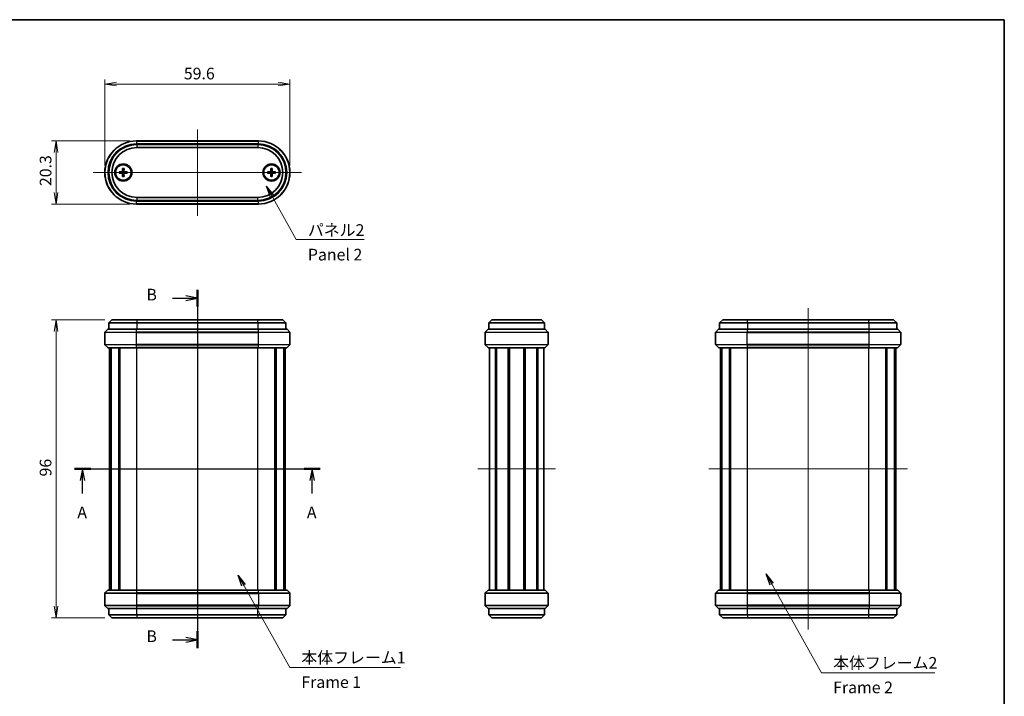
# Model space of a CAD drawing. Units: millimetres. Extents: x 14 to 1869, y 8 to 430.
# Drawn here: x 685 to 1002, y 212 to 430 of the extents above; entities that cross this region are included whole.
import ezdxf

# ---------------------------------------------------------------- set-up
doc = ezdxf.new("R2010")
doc.units = ezdxf.units.MM
doc.layers.get('Defpoints').update_dxf_attribs({"lineweight": 25})
for name, color, linetype, lineweight in [('Border (ISO)', 7, 'Continuous', 35), ('Centerline (ISO)', 131, 'Continuous', 18), ('Dimension (ISO)', 7, 'Continuous', 18), ('Dimension (ISO) @ 1', 7, 'Continuous', 18), ('Section Line (ISO)', 7, 'Continuous', 25), ('Symbol (ISO)', 7, 'Continuous', 18), ('Symbol (ISO) @ 1', 7, 'Continuous', 18), ('Visible (ISO)', 7, 'Continuous', 35), ('Visible Narrow (ISO)', 7, 'Continuous', 25)]:
    doc.layers.add(name, color=color, linetype=linetype, lineweight=lineweight)
doc.styles.add('Note Text (TK)', font='MS PGothic.ttf')
doc.dimstyles.new('Default - Method 1b (TK)', dxfattribs={"dimtxt": 2.5, "dimasz": 2.5, "dimexe": 1, "dimexo": 1.5, "dimgap": 1, "dimtad": 1, "dimrnd": 1e-08, "dimdsep": 46, "dimtxsty": 'Note Text (TK)', "dimblk": 'OPEN', "dimcen": 0.09, "dimdle": 5, "dimclrd": 100, "dimclre": 100, "dimclrt": 7, "dimadec": 1, "dimazin": 1, "dimtfac": 1, "dimtmove": 0, "dimatfit": 3, "dimldrblk": 'OPEN', "dimfxl": 1, "dimtolj": 1, "dimlwd": -1, "dimlwe": -1, "dimarcsym": 0})
doc.dimstyles.new('Default - Method 1b (TK)$7', dxfattribs={"dimtxt": 2.5, "dimasz": 2.5, "dimexe": 1, "dimexo": 1.5, "dimgap": 1, "dimtad": 1, "dimrnd": 1e-08, "dimdsep": 46, "dimtxsty": 'Note Text (TK)', "dimblk": 'OPEN', "dimcen": 0.09, "dimdle": 5, "dimclrd": 100, "dimclre": 100, "dimclrt": 7, "dimadec": 1, "dimazin": 1, "dimtfac": 1, "dimtmove": 0, "dimatfit": 3, "dimldrblk": 'OPEN', "dimfxl": 1, "dimtolj": 1, "dimlwd": -1, "dimlwe": -1, "dimarcsym": 0})

# ---------------------------------------------------------------- blocks, each defined once
blk = doc.blocks.new('図面枠 tk図枠')
at = {"layer": 'Border (ISO)'}
for p, q in [((14.5, 289), (405.5, 289)), ((405.5, 289), (405.5, 8))]:
    blk.add_line(p, q, dxfattribs=at)
blk = doc.blocks.new('_Open')
at = {"color": 0, "linetype": 'ByBlock', "lineweight": -2}
for p, q in [((-1, 0.167), (0, 0)), ((-1, -0.167), (0, 0)), ((0, 0), (-1, 0))]:
    blk.add_line(p, q, dxfattribs=at)
blk = doc.blocks.new('2dTransSection8')
at = {"layer": 'Section Line (ISO)', "linetype": 'Continuous'}
for p, q in [((205.97, 192.57), (258.7, 192.57)), ((207.71, 192.57), (207.21, 190.07)), ((207.71, 190.07), (207.71, 192.57)), ((208.21, 190.07), (207.71, 192.57)), ((256.96, 192.57), (256.46, 190.07)), ((256.96, 190.07), (256.96, 192.57)), ((257.46, 190.07), (256.96, 192.57)), ((207.71, 187.27), (207.71, 190.07)), ((256.96, 187.27), (256.96, 190.07))]:
    blk.add_line(p, q, dxfattribs=at)
at = {"layer": 'Section Line (ISO)', "linetype": 'Continuous', "lineweight": 50}
for p, q in [((205.97, 192.57), (209.45, 192.57)), ((255.23, 192.57), (258.7, 192.57))]:
    blk.add_line(p, q, dxfattribs=at)
at = {"layer": 'Section Line (ISO)', "char_height": 2.5, "attachment_point": 7, "style": 'Note Text (TK)'}
for insert in [(206.57, 181.2), (255.83, 181.2)]:
    blk.add_mtext('A', dxfattribs=dict(at, insert=insert))
blk = doc.blocks.new('2dTransSection9')
at = {"layer": 'Section Line (ISO)', "linetype": 'Continuous'}
for p, q in [((232.34, 231.04), (232.34, 154.07)), ((227.01, 229.22), (229.84, 229.22)), ((232.34, 229.22), (229.84, 229.72)), ((229.84, 229.22), (232.34, 229.22)), ((229.84, 228.72), (232.34, 229.22)), ((232.34, 155.89), (229.84, 156.39)), ((227.01, 155.89), (229.84, 155.89)), ((229.84, 155.89), (232.34, 155.89)), ((229.84, 155.39), (232.34, 155.89))]:
    blk.add_line(p, q, dxfattribs=at)
at = {"layer": 'Section Line (ISO)', "linetype": 'Continuous', "lineweight": 50}
for p, q in [((232.34, 231.04), (232.34, 227.4)), ((232.34, 157.71), (232.34, 154.07))]:
    blk.add_line(p, q, dxfattribs=at)
at = {"layer": 'Section Line (ISO)', "char_height": 2.5, "attachment_point": 7, "style": 'Note Text (TK)'}
for insert in [(221.4, 227.95), (221.4, 154.62)]:
    blk.add_mtext('B', dxfattribs=dict(at, insert=insert))
blk = doc.blocks.new('*D25')
at = {"layer": 'Defpoints', "color": 0}
for p in [(772.05, 408.79), (712.45, 380.29), (772.05, 380.29)]:
    blk.add_point(p, dxfattribs=at)
at = {"layer": 'Dimension (ISO)', "color": 100}
for p, q in [((712.45, 382.54), (712.45, 410.29)), ((772.05, 382.54), (772.05, 410.29)), ((716.2, 408.79), (768.3, 408.79))]:
    blk.add_line(p, q, dxfattribs=at)
at = {"layer": 'Dimension (ISO)', "color": 100, "xscale": 3.75, "yscale": 3.75, "zscale": 3.75, "rotation": 180}
blk.add_blockref('_Open', (712.45, 408.79), dxfattribs=at)
at = {"layer": 'Dimension (ISO)', "color": 100, "xscale": 3.75, "yscale": 3.75, "zscale": 3.75}
blk.add_blockref('_Open', (772.05, 408.79), dxfattribs=at)
at = {"layer": 'Dimension (ISO)', "color": 7, "insert": (737.9, 412.16), "char_height": 3.75, "attachment_point": 4, "style": 'Note Text (TK)'}
blk.add_mtext('\\A1;59.6', dxfattribs=at)
blk = doc.blocks.new('*D26')
at = {"layer": 'Defpoints', "color": 0}
for p in [(714.75, 332.85), (696.75, 236.85), (714.75, 236.85)]:
    blk.add_point(p, dxfattribs=at)
at = {"layer": 'Dimension (ISO)', "color": 100}
for p, q in [((712.5, 332.85), (695.25, 332.85)), ((696.75, 329.1), (696.75, 240.6)), ((712.5, 236.85), (695.25, 236.85))]:
    blk.add_line(p, q, dxfattribs=at)
at = {"layer": 'Dimension (ISO)', "color": 100, "xscale": 3.75, "yscale": 3.75, "zscale": 3.75}
for p, rotation in [((696.75, 332.85), 90), ((696.75, 236.85), 270)]:
    blk.add_blockref('_Open', p, dxfattribs=dict(at, rotation=rotation))
at = {"layer": 'Dimension (ISO)', "color": 7, "insert": (693.38, 282.42), "char_height": 3.75, "attachment_point": 4, "rotation": 90, "style": 'Note Text (TK)'}
blk.add_mtext('\\A1;96', dxfattribs=at)
blk = doc.blocks.new('*D27')
at = {"layer": 'Defpoints', "color": 0}
for p in [(722.6, 390.44), (696.75, 370.14), (722.6, 370.14)]:
    blk.add_point(p, dxfattribs=at)
at = {"layer": 'Dimension (ISO)', "color": 100}
for p, q in [((720.35, 390.44), (695.25, 390.44)), ((696.75, 386.69), (696.75, 373.89)), ((720.35, 370.14), (695.25, 370.14))]:
    blk.add_line(p, q, dxfattribs=at)
at = {"layer": 'Dimension (ISO)', "color": 100, "xscale": 3.75, "yscale": 3.75, "zscale": 3.75}
for p, rotation in [((696.75, 390.44), 90), ((696.75, 370.14), 270)]:
    blk.add_blockref('_Open', p, dxfattribs=dict(at, rotation=rotation))
at = {"layer": 'Dimension (ISO)', "color": 7, "insert": (693.38, 375.92), "char_height": 3.75, "attachment_point": 4, "rotation": 90, "style": 'Note Text (TK)'}
blk.add_mtext('\\A1;20.3', dxfattribs=at)

msp = doc.modelspace()

# ---------------------------------------------------------------- linework, layer by layer
at = {"layer": 'Centerline (ISO)', "linetype": 'Continuous'}
for p, q in [((742.2528, 394.1898), (742.2528, 366.3898)), ((708.7028, 380.2898), (775.8028, 380.2898)), ((742.2528, 336.6015), (742.2528, 233.1015)), ((938.8636, 336.6015), (938.8636, 233.1015)), ((710.2528, 284.8515), (774.2528, 284.8515)), ((832.5226, 284.8515), (857.5226, 284.8515)), ((906.8636, 284.8515), (970.8636, 284.8515))]:
    msp.add_line(p, q, dxfattribs=at)
at = {"layer": 'Visible (ISO)'}
for p, q in [((761.9028, 390.4398), (722.6028, 390.4398)), ((761.7528, 389.2898), (722.7528, 389.2898)), ((722.7528, 388.2898), (761.7528, 388.2898)), ((717.1159, 380.5312), (718.0246, 380.5097)), ((718.1614, 381.5767), (718.1829, 380.668)), ((718.6443, 381.5767), (718.6227, 380.668)), ((719.6898, 380.5312), (718.7811, 380.5097)), ((764.8159, 380.5312), (765.7246, 380.5097)), ((765.8614, 381.5767), (765.8829, 380.668)), ((766.3443, 381.5767), (766.3227, 380.668)), ((767.3898, 380.5312), (766.4811, 380.5097)), ((717.1159, 380.0483), (718.0246, 380.0699)), ((718.1614, 379.0028), (718.1829, 379.9116)), ((718.6443, 379.0028), (718.6227, 379.9116)), ((719.6898, 380.0483), (718.7811, 380.0699)), ((764.8159, 380.0483), (765.7246, 380.0699)), ((765.8614, 379.0028), (765.8829, 379.9116)), ((766.3443, 379.0028), (766.3227, 379.9116)), ((767.3898, 380.0483), (766.4811, 380.0699)), ((761.7528, 372.2898), (722.7528, 372.2898)), ((722.7528, 371.2898), (761.7528, 371.2898)), ((722.6028, 370.1398), (761.9028, 370.1398)), ((714.7528, 332.8515), (713.7528, 331.8515)), ((714.7528, 332.8515), (722.7528, 332.8515)), ((761.7528, 332.8515), (722.7528, 332.8515)), ((761.7528, 332.8515), (769.7528, 332.8515)), ((769.7528, 332.8515), (770.7528, 331.8515)), ((836.0226, 331.8515), (837.0226, 332.8515)), ((837.0226, 332.8515), (853.0226, 332.8515)), ((854.0226, 331.8515), (853.0226, 332.8515)), ((911.3636, 332.8515), (910.3636, 331.8515)), ((911.3636, 332.8515), (919.3636, 332.8515)), ((958.3636, 332.8515), (919.3636, 332.8515)), ((958.3636, 332.8515), (966.3636, 332.8515)), ((966.3636, 332.8515), (967.3636, 331.8515)), ((713.3943, 329.7929), (712.5114, 328.91)), ((713.5357, 329.8515), (722.6028, 329.8515)), ((722.7528, 331.8515), (713.7528, 331.8515)), ((713.7528, 331.8515), (713.7528, 329.8515)), ((761.9028, 329.8515), (722.6028, 329.8515)), ((722.7528, 331.8515), (761.7528, 331.8515)), ((770.7528, 331.8515), (761.7528, 331.8515)), ((761.9028, 329.8515), (770.97, 329.8515)), ((770.7528, 331.8515), (770.7528, 329.8515)), ((771.1114, 329.7929), (771.9943, 328.91)), ((834.9312, 328.91), (835.814, 329.7929)), ((835.9555, 329.8515), (854.0898, 329.8515)), ((854.0226, 331.8515), (836.0226, 331.8515)), ((836.0226, 331.8515), (836.0226, 329.8515)), ((854.0226, 331.8515), (854.0226, 329.8515)), ((854.2312, 329.7929), (855.114, 328.91)), ((910.0051, 329.7929), (909.1222, 328.91)), ((910.1465, 329.8515), (919.2136, 329.8515)), ((919.3636, 331.8515), (910.3636, 331.8515)), ((910.3636, 331.8515), (910.3636, 329.8515)), ((958.5136, 329.8515), (919.2136, 329.8515)), ((919.3636, 331.8515), (958.3636, 331.8515)), ((967.3636, 331.8515), (958.3636, 331.8515)), ((958.5136, 329.8515), (967.5808, 329.8515)), ((967.3636, 331.8515), (967.3636, 329.8515)), ((967.7222, 329.7929), (968.6051, 328.91)), ((712.4528, 324.9343), (712.4528, 328.7686)), ((772.0528, 324.9343), (772.0528, 328.7686)), ((834.8726, 324.9343), (834.8726, 328.7686)), ((855.1726, 324.9343), (855.1726, 328.7686)), ((909.0636, 324.9343), (909.0636, 328.7686)), ((968.6636, 324.9343), (968.6636, 328.7686)), ((713.3943, 323.91), (712.5114, 324.7929)), ((722.6028, 323.8515), (713.5357, 323.8515)), ((714.0028, 245.8515), (714.0028, 323.8515)), ((714.3065, 245.8515), (714.3065, 323.8515)), ((714.4486, 245.8515), (714.4486, 323.8515)), ((716.9136, 245.8515), (716.9136, 323.8515)), ((717.261, 245.8515), (717.261, 323.8515)), ((717.2899, 245.8515), (717.2899, 323.8515)), ((722.6028, 323.8515), (761.9028, 323.8515)), ((770.97, 323.8515), (761.9028, 323.8515)), ((767.2157, 245.8515), (767.2157, 323.8515)), ((767.2446, 245.8515), (767.2446, 323.8515)), ((767.5921, 245.8515), (767.5921, 323.8515)), ((770.0571, 245.8515), (770.0571, 323.8515)), ((770.1992, 245.8515), (770.1992, 323.8515)), ((770.5028, 245.8515), (770.5028, 323.8515)), ((771.1114, 323.91), (771.9943, 324.7929)), ((835.814, 323.91), (834.9312, 324.7929)), ((854.0898, 323.8515), (835.9555, 323.8515)), ((836.2726, 245.8515), (836.2726, 323.8515)), ((838.1875, 245.8515), (838.1875, 323.8515)), ((838.506, 245.8515), (838.506, 323.8515)), ((842.2655, 245.8515), (842.2655, 323.8515)), ((842.5726, 245.8515), (842.5726, 323.8515)), ((842.5726, 245.8515), (842.5726, 323.8515)), ((842.7376, 245.8515), (842.7376, 323.8515)), ((847.3076, 245.8515), (847.3076, 323.8515)), ((847.4726, 245.8515), (847.4726, 323.8515)), ((847.7797, 245.8515), (847.7797, 323.8515)), ((851.5392, 245.8515), (851.5392, 323.8515)), ((851.8578, 245.8515), (851.8578, 323.8515)), ((853.7726, 245.8515), (853.7726, 323.8515)), ((855.114, 324.7929), (854.2312, 323.91)), ((910.0051, 323.91), (909.1222, 324.7929)), ((919.2136, 323.8515), (910.1465, 323.8515)), ((910.6136, 245.8515), (910.6136, 323.8515)), ((910.9173, 245.8515), (910.9173, 323.8515)), ((911.0594, 245.8515), (911.0594, 323.8515)), ((913.5244, 245.8515), (913.5244, 323.8515)), ((913.8718, 245.8515), (913.8718, 323.8515)), ((913.9007, 245.8515), (913.9007, 323.8515)), ((919.2136, 323.8515), (958.5136, 323.8515)), ((967.5808, 323.8515), (958.5136, 323.8515)), ((963.8265, 245.8515), (963.8265, 323.8515)), ((963.8554, 245.8515), (963.8554, 323.8515)), ((964.2029, 245.8515), (964.2029, 323.8515)), ((966.6679, 245.8515), (966.6679, 323.8515)), ((966.81, 245.8515), (966.81, 323.8515)), ((967.1136, 245.8515), (967.1136, 323.8515)), ((967.7222, 323.91), (968.6051, 324.7929)), ((712.4528, 244.7686), (712.4528, 240.9343)), ((713.3943, 245.7929), (712.5114, 244.91)), ((713.5357, 245.8515), (722.6028, 245.8515)), ((761.9028, 245.8515), (722.6028, 245.8515)), ((761.9028, 245.8515), (770.97, 245.8515)), ((771.1114, 245.7929), (771.9943, 244.91)), ((772.0528, 244.7686), (772.0528, 240.9343)), ((834.8726, 244.7686), (834.8726, 240.9343)), ((834.9312, 244.91), (835.814, 245.7929)), ((835.9555, 245.8515), (854.0898, 245.8515)), ((854.2312, 245.7929), (855.114, 244.91)), ((855.1726, 244.7686), (855.1726, 240.9343)), ((909.0636, 244.7686), (909.0636, 240.9343)), ((910.0051, 245.7929), (909.1222, 244.91)), ((910.1465, 245.8515), (919.2136, 245.8515)), ((958.5136, 245.8515), (919.2136, 245.8515)), ((958.5136, 245.8515), (967.5808, 245.8515)), ((967.7222, 245.7929), (968.6051, 244.91)), ((968.6636, 244.7686), (968.6636, 240.9343)), ((713.3943, 239.91), (712.5114, 240.7929)), ((722.6028, 239.8515), (713.5357, 239.8515)), ((713.7528, 237.8515), (713.7528, 239.8515)), ((713.7528, 237.8515), (722.7528, 237.8515)), ((714.7528, 236.8515), (713.7528, 237.8515)), ((722.6028, 239.8515), (761.9028, 239.8515)), ((761.7528, 237.8515), (722.7528, 237.8515)), ((761.7528, 237.8515), (770.7528, 237.8515)), ((770.97, 239.8515), (761.9028, 239.8515)), ((769.7528, 236.8515), (770.7528, 237.8515)), ((770.7528, 237.8515), (770.7528, 239.8515)), ((771.1114, 239.91), (771.9943, 240.7929)), ((835.814, 239.91), (834.9312, 240.7929)), ((854.0898, 239.8515), (835.9555, 239.8515)), ((836.0226, 237.8515), (836.0226, 239.8515)), ((836.0226, 237.8515), (837.0226, 236.8515)), ((836.0226, 237.8515), (854.0226, 237.8515)), ((854.0226, 237.8515), (853.0226, 236.8515)), ((854.0226, 237.8515), (854.0226, 239.8515)), ((855.114, 240.7929), (854.2312, 239.91)), ((910.0051, 239.91), (909.1222, 240.7929)), ((919.2136, 239.8515), (910.1465, 239.8515)), ((910.3636, 237.8515), (910.3636, 239.8515)), ((910.3636, 237.8515), (919.3636, 237.8515)), ((911.3636, 236.8515), (910.3636, 237.8515)), ((919.2136, 239.8515), (958.5136, 239.8515)), ((958.3636, 237.8515), (919.3636, 237.8515)), ((958.3636, 237.8515), (967.3636, 237.8515)), ((967.5808, 239.8515), (958.5136, 239.8515)), ((966.3636, 236.8515), (967.3636, 237.8515)), ((967.3636, 237.8515), (967.3636, 239.8515)), ((967.7222, 239.91), (968.6051, 240.7929)), ((722.7528, 236.8515), (714.7528, 236.8515)), ((722.7528, 236.8515), (761.7528, 236.8515)), ((769.7528, 236.8515), (761.7528, 236.8515)), ((853.0226, 236.8515), (837.0226, 236.8515)), ((919.3636, 236.8515), (911.3636, 236.8515)), ((919.3636, 236.8515), (958.3636, 236.8515)), ((966.3636, 236.8515), (958.3636, 236.8515))]:
    msp.add_line(p, q, dxfattribs=at)
for centre, radius in [((718.4028, 380.2898), 2.75), ((718.4028, 380.2898), 2.5), ((766.1028, 380.2898), 2.75), ((766.1028, 380.2898), 2.5)]:
    msp.add_circle(centre, radius, dxfattribs=at)
for centre, radius, start, end in [((722.6028, 380.2898), 10.15, 90, 270), ((761.9028, 380.2898), 10.15, 270, 90), ((722.7528, 380.2898), 9, 90, 270), ((722.7528, 380.2898), 8, 90, 270), ((761.7528, 380.2898), 9, 270, 90), ((761.7528, 380.2898), 8, 270, 90), ((718.4028, 380.2898), 0.4119, 152.410714, 207.589286), ((718.0283, 380.6643), 0.1547, 268.642786, 1.357214), ((718.4028, 380.2898), 0.4119, 62.410714, 117.589286), ((718.7774, 380.6643), 0.1547, 178.642786, 271.357214), ((718.4028, 380.2898), 0.4119, 332.410714, 27.589286), ((766.1028, 380.2898), 0.4119, 152.410714, 207.589286), ((765.7283, 380.6643), 0.1547, 268.642786, 1.357214), ((766.1028, 380.2898), 0.4119, 62.410714, 117.589286), ((766.4774, 380.6643), 0.1547, 178.642786, 271.357214), ((766.1028, 380.2898), 0.4119, 332.410714, 27.589286), ((718.0283, 379.9152), 0.1547, 358.642786, 91.357214), ((718.4028, 380.2898), 0.4119, 242.410714, 297.589286), ((718.7774, 379.9152), 0.1547, 88.642786, 181.357214), ((765.7283, 379.9152), 0.1547, 358.642786, 91.357214), ((766.1028, 380.2898), 0.4119, 242.410714, 297.589286), ((766.4774, 379.9152), 0.1547, 88.642786, 181.357214), ((713.5357, 329.6515), 0.2, 90, 135), ((770.97, 329.6515), 0.2, 45, 90), ((835.9555, 329.6515), 0.2, 90, 135), ((854.0898, 329.6515), 0.2, 45, 90), ((910.1465, 329.6515), 0.2, 90, 135), ((967.5808, 329.6515), 0.2, 45, 90), ((712.6528, 328.7686), 0.2, 135, 180), ((771.8528, 328.7686), 0.2, 0, 45), ((835.0726, 328.7686), 0.2, 135, 180), ((854.9726, 328.7686), 0.2, 0, 45), ((909.2636, 328.7686), 0.2, 135, 180), ((968.4636, 328.7686), 0.2, 0, 45), ((712.6528, 324.9343), 0.2, 180, 225), ((713.5357, 324.0515), 0.2, 225, 270), ((770.97, 324.0515), 0.2, 270, 315), ((771.8528, 324.9343), 0.2, 315, 0), ((835.0726, 324.9343), 0.2, 180, 225), ((835.9555, 324.0515), 0.2, 225, 270), ((854.0898, 324.0515), 0.2, 270, 315), ((854.9726, 324.9343), 0.2, 315, 0), ((909.2636, 324.9343), 0.2, 180, 225), ((910.1465, 324.0515), 0.2, 225, 270), ((967.5808, 324.0515), 0.2, 270, 315), ((968.4636, 324.9343), 0.2, 315, 0), ((712.6528, 244.7686), 0.2, 135, 180), ((713.5357, 245.6515), 0.2, 90, 135), ((770.97, 245.6515), 0.2, 45, 90), ((771.8528, 244.7686), 0.2, 0, 45), ((835.0726, 244.7686), 0.2, 135, 180), ((835.9555, 245.6515), 0.2, 90, 135), ((854.0898, 245.6515), 0.2, 45, 90), ((854.9726, 244.7686), 0.2, 0, 45), ((909.2636, 244.7686), 0.2, 135, 180), ((910.1465, 245.6515), 0.2, 90, 135), ((967.5808, 245.6515), 0.2, 45, 90), ((968.4636, 244.7686), 0.2, 0, 45), ((712.6528, 240.9343), 0.2, 180, 225), ((771.8528, 240.9343), 0.2, 315, 0), ((835.0726, 240.9343), 0.2, 180, 225), ((854.9726, 240.9343), 0.2, 315, 0), ((909.2636, 240.9343), 0.2, 180, 225), ((968.4636, 240.9343), 0.2, 315, 0), ((713.5357, 240.0515), 0.2, 225, 270), ((770.97, 240.0515), 0.2, 270, 315), ((835.9555, 240.0515), 0.2, 225, 270), ((854.0898, 240.0515), 0.2, 270, 315), ((910.1465, 240.0515), 0.2, 225, 270), ((967.5808, 240.0515), 0.2, 270, 315)]:
    msp.add_arc(centre, radius, start, end, dxfattribs=at)
for points, knots in [([(717.1159, 380.5312), (717.1279, 380.5309), (717.1421, 380.5305), (717.1643, 380.5298), (717.1763, 380.5294), (717.1916, 380.5288), (717.1981, 380.5285), (717.2028, 380.5282)], [0.0143187231, 0.0143187231, 0.0143187231, 0.0143187231, 0.0179362205, 0.0179362205, 0.0215265977, 0.0215265977, 0.0244156754, 0.0244156754, 0.0244156754, 0.0244156754]), ([(718.2121, 380.6548), (718.2116, 380.645), (718.2104, 380.6354), (718.2053, 380.6102), (718.1995, 380.5932), (718.1824, 380.5611), (718.1712, 380.5461), (718.1465, 380.5214), (718.1315, 380.5102), (718.0994, 380.4932), (718.0824, 380.4873), (718.0572, 380.4822), (718.0476, 380.481), (718.0378, 380.4805)], [0.0817761992, 0.0817761992, 0.0817761992, 0.0817761992, 0.0848327371, 0.0848327371, 0.090055998, 0.090055998, 0.095279259, 0.095279259, 0.1005025199, 0.1005025199, 0.1057257809, 0.1057257809, 0.1087823187, 0.1087823187, 0.1087823187, 0.1087823187]), ([(718.1644, 381.4898), (718.1641, 381.4945), (718.1638, 381.501), (718.1632, 381.5163), (718.1628, 381.5283), (718.1621, 381.5505), (718.1617, 381.5647), (718.1614, 381.5767)], [0.0328298729, 0.0328298729, 0.0328298729, 0.0328298729, 0.0357189507, 0.0357189507, 0.0393093278, 0.0393093278, 0.0429268252, 0.0429268252, 0.0429268252, 0.0429268252]), ([(718.7679, 380.4805), (718.7581, 380.481), (718.7484, 380.4822), (718.7233, 380.4873), (718.7062, 380.4932), (718.6741, 380.5102), (718.6591, 380.5214), (718.6345, 380.5461), (718.6233, 380.5611), (718.6062, 380.5932), (718.6004, 380.6102), (718.5952, 380.6354), (718.594, 380.645), (718.5936, 380.6548)], [0.0817761992, 0.0817761992, 0.0817761992, 0.0817761992, 0.0848327371, 0.0848327371, 0.090055998, 0.090055998, 0.095279259, 0.095279259, 0.1005025199, 0.1005025199, 0.1057257809, 0.1057257809, 0.1087823187, 0.1087823187, 0.1087823187, 0.1087823187]), ([(718.6443, 381.5767), (718.644, 381.5647), (718.6436, 381.5505), (718.6429, 381.5283), (718.6425, 381.5163), (718.6419, 381.501), (718.6415, 381.4945), (718.6413, 381.4898)], [0.0143187231, 0.0143187231, 0.0143187231, 0.0143187231, 0.0179362205, 0.0179362205, 0.0215265977, 0.0215265977, 0.0244156754, 0.0244156754, 0.0244156754, 0.0244156754]), ([(719.6029, 380.5282), (719.6075, 380.5285), (719.6141, 380.5288), (719.6294, 380.5294), (719.6413, 380.5298), (719.6635, 380.5305), (719.6777, 380.5309), (719.6898, 380.5312)], [0.0328298729, 0.0328298729, 0.0328298729, 0.0328298729, 0.0357189507, 0.0357189507, 0.0393093278, 0.0393093278, 0.0429268252, 0.0429268252, 0.0429268252, 0.0429268252]), ([(764.8159, 380.5312), (764.8279, 380.5309), (764.8421, 380.5305), (764.8643, 380.5298), (764.8763, 380.5294), (764.8916, 380.5288), (764.8981, 380.5285), (764.9028, 380.5282)], [0.0143187231, 0.0143187231, 0.0143187231, 0.0143187231, 0.0179362205, 0.0179362205, 0.0215265977, 0.0215265977, 0.0244156754, 0.0244156754, 0.0244156754, 0.0244156754]), ([(765.9121, 380.6548), (765.9116, 380.645), (765.9104, 380.6354), (765.9053, 380.6102), (765.8995, 380.5932), (765.8824, 380.5611), (765.8712, 380.5461), (765.8465, 380.5214), (765.8315, 380.5102), (765.7994, 380.4932), (765.7824, 380.4873), (765.7572, 380.4822), (765.7476, 380.481), (765.7378, 380.4805)], [0.0817761992, 0.0817761992, 0.0817761992, 0.0817761992, 0.0848327371, 0.0848327371, 0.090055998, 0.090055998, 0.095279259, 0.095279259, 0.1005025199, 0.1005025199, 0.1057257809, 0.1057257809, 0.1087823187, 0.1087823187, 0.1087823187, 0.1087823187]), ([(765.8644, 381.4898), (765.8641, 381.4945), (765.8638, 381.501), (765.8632, 381.5163), (765.8628, 381.5283), (765.8621, 381.5505), (765.8617, 381.5647), (765.8614, 381.5767)], [0.0328298729, 0.0328298729, 0.0328298729, 0.0328298729, 0.0357189507, 0.0357189507, 0.0393093278, 0.0393093278, 0.0429268252, 0.0429268252, 0.0429268252, 0.0429268252]), ([(766.4679, 380.4805), (766.4581, 380.481), (766.4484, 380.4822), (766.4233, 380.4873), (766.4062, 380.4932), (766.3741, 380.5102), (766.3591, 380.5214), (766.3345, 380.5461), (766.3233, 380.5611), (766.3062, 380.5932), (766.3004, 380.6102), (766.2952, 380.6354), (766.294, 380.645), (766.2936, 380.6548)], [0.0817761992, 0.0817761992, 0.0817761992, 0.0817761992, 0.0848327371, 0.0848327371, 0.090055998, 0.090055998, 0.095279259, 0.095279259, 0.1005025199, 0.1005025199, 0.1057257809, 0.1057257809, 0.1087823187, 0.1087823187, 0.1087823187, 0.1087823187]), ([(766.3443, 381.5767), (766.344, 381.5647), (766.3436, 381.5505), (766.3429, 381.5283), (766.3425, 381.5163), (766.3419, 381.501), (766.3415, 381.4945), (766.3413, 381.4898)], [0.0143187231, 0.0143187231, 0.0143187231, 0.0143187231, 0.0179362205, 0.0179362205, 0.0215265977, 0.0215265977, 0.0244156754, 0.0244156754, 0.0244156754, 0.0244156754]), ([(767.3029, 380.5282), (767.3075, 380.5285), (767.3141, 380.5288), (767.3294, 380.5294), (767.3413, 380.5298), (767.3635, 380.5305), (767.3777, 380.5309), (767.3898, 380.5312)], [0.0328298729, 0.0328298729, 0.0328298729, 0.0328298729, 0.0357189507, 0.0357189507, 0.0393093278, 0.0393093278, 0.0429268252, 0.0429268252, 0.0429268252, 0.0429268252]), ([(717.2028, 380.0513), (717.1981, 380.0511), (717.1916, 380.0508), (717.1763, 380.0501), (717.1643, 380.0497), (717.1421, 380.049), (717.1279, 380.0486), (717.1159, 380.0483)], [0.0328298729, 0.0328298729, 0.0328298729, 0.0328298729, 0.0357189507, 0.0357189507, 0.0393093278, 0.0393093278, 0.0429268252, 0.0429268252, 0.0429268252, 0.0429268252]), ([(718.0378, 380.099), (718.0476, 380.0986), (718.0572, 380.0974), (718.0824, 380.0922), (718.0994, 380.0864), (718.1315, 380.0693), (718.1465, 380.0581), (718.1712, 380.0335), (718.1824, 380.0185), (718.1995, 379.9864), (718.2053, 379.9693), (718.2104, 379.9442), (718.2116, 379.9345), (718.2121, 379.9247)], [0.0817761992, 0.0817761992, 0.0817761992, 0.0817761992, 0.0848327371, 0.0848327371, 0.090055998, 0.090055998, 0.095279259, 0.095279259, 0.1005025199, 0.1005025199, 0.1057257809, 0.1057257809, 0.1087823187, 0.1087823187, 0.1087823187, 0.1087823187]), ([(718.1614, 379.0028), (718.1617, 379.0149), (718.1621, 379.0291), (718.1628, 379.0513), (718.1632, 379.0632), (718.1638, 379.0785), (718.1641, 379.0851), (718.1644, 379.0897)], [0.0143187231, 0.0143187231, 0.0143187231, 0.0143187231, 0.0179362205, 0.0179362205, 0.0215265977, 0.0215265977, 0.0244156754, 0.0244156754, 0.0244156754, 0.0244156754]), ([(718.5936, 379.9247), (718.594, 379.9345), (718.5952, 379.9442), (718.6004, 379.9693), (718.6062, 379.9864), (718.6233, 380.0185), (718.6345, 380.0335), (718.6591, 380.0581), (718.6741, 380.0693), (718.7062, 380.0864), (718.7233, 380.0922), (718.7484, 380.0974), (718.7581, 380.0986), (718.7679, 380.099)], [0.0817761992, 0.0817761992, 0.0817761992, 0.0817761992, 0.0848327371, 0.0848327371, 0.090055998, 0.090055998, 0.095279259, 0.095279259, 0.1005025199, 0.1005025199, 0.1057257809, 0.1057257809, 0.1087823187, 0.1087823187, 0.1087823187, 0.1087823187]), ([(718.6413, 379.0897), (718.6415, 379.0851), (718.6419, 379.0785), (718.6425, 379.0632), (718.6429, 379.0513), (718.6436, 379.0291), (718.644, 379.0149), (718.6443, 379.0028)], [0.0328298729, 0.0328298729, 0.0328298729, 0.0328298729, 0.0357189507, 0.0357189507, 0.0393093278, 0.0393093278, 0.0429268252, 0.0429268252, 0.0429268252, 0.0429268252]), ([(719.6898, 380.0483), (719.6777, 380.0486), (719.6635, 380.049), (719.6413, 380.0497), (719.6294, 380.0501), (719.6141, 380.0508), (719.6075, 380.0511), (719.6029, 380.0513)], [0.0143187231, 0.0143187231, 0.0143187231, 0.0143187231, 0.0179362205, 0.0179362205, 0.0215265977, 0.0215265977, 0.0244156754, 0.0244156754, 0.0244156754, 0.0244156754]), ([(764.9028, 380.0513), (764.8981, 380.0511), (764.8916, 380.0508), (764.8763, 380.0501), (764.8643, 380.0497), (764.8421, 380.049), (764.8279, 380.0486), (764.8159, 380.0483)], [0.0328298729, 0.0328298729, 0.0328298729, 0.0328298729, 0.0357189507, 0.0357189507, 0.0393093278, 0.0393093278, 0.0429268252, 0.0429268252, 0.0429268252, 0.0429268252]), ([(765.7378, 380.099), (765.7476, 380.0986), (765.7572, 380.0974), (765.7824, 380.0922), (765.7994, 380.0864), (765.8315, 380.0693), (765.8465, 380.0581), (765.8712, 380.0335), (765.8824, 380.0185), (765.8995, 379.9864), (765.9053, 379.9693), (765.9104, 379.9442), (765.9116, 379.9345), (765.9121, 379.9247)], [0.0817761992, 0.0817761992, 0.0817761992, 0.0817761992, 0.0848327371, 0.0848327371, 0.090055998, 0.090055998, 0.095279259, 0.095279259, 0.1005025199, 0.1005025199, 0.1057257809, 0.1057257809, 0.1087823187, 0.1087823187, 0.1087823187, 0.1087823187]), ([(765.8614, 379.0028), (765.8617, 379.0149), (765.8621, 379.0291), (765.8628, 379.0513), (765.8632, 379.0632), (765.8638, 379.0785), (765.8641, 379.0851), (765.8644, 379.0897)], [0.0143187231, 0.0143187231, 0.0143187231, 0.0143187231, 0.0179362205, 0.0179362205, 0.0215265977, 0.0215265977, 0.0244156754, 0.0244156754, 0.0244156754, 0.0244156754]), ([(766.2936, 379.9247), (766.294, 379.9345), (766.2952, 379.9442), (766.3004, 379.9693), (766.3062, 379.9864), (766.3233, 380.0185), (766.3345, 380.0335), (766.3591, 380.0581), (766.3741, 380.0693), (766.4062, 380.0864), (766.4233, 380.0922), (766.4484, 380.0974), (766.4581, 380.0986), (766.4679, 380.099)], [0.0817761992, 0.0817761992, 0.0817761992, 0.0817761992, 0.0848327371, 0.0848327371, 0.090055998, 0.090055998, 0.095279259, 0.095279259, 0.1005025199, 0.1005025199, 0.1057257809, 0.1057257809, 0.1087823187, 0.1087823187, 0.1087823187, 0.1087823187]), ([(766.3413, 379.0897), (766.3415, 379.0851), (766.3419, 379.0785), (766.3425, 379.0632), (766.3429, 379.0513), (766.3436, 379.0291), (766.344, 379.0149), (766.3443, 379.0028)], [0.0328298729, 0.0328298729, 0.0328298729, 0.0328298729, 0.0357189507, 0.0357189507, 0.0393093278, 0.0393093278, 0.0429268252, 0.0429268252, 0.0429268252, 0.0429268252]), ([(767.3898, 380.0483), (767.3777, 380.0486), (767.3635, 380.049), (767.3413, 380.0497), (767.3294, 380.0501), (767.3141, 380.0508), (767.3075, 380.0511), (767.3029, 380.0513)], [0.0143187231, 0.0143187231, 0.0143187231, 0.0143187231, 0.0179362205, 0.0179362205, 0.0215265977, 0.0215265977, 0.0244156754, 0.0244156754, 0.0244156754, 0.0244156754])]:
    msp.add_open_spline(points, degree=3, knots=knots, dxfattribs=at)
for points, weights in [([(718.0239, 380.4808), (717.8139, 380.4925), (717.2028, 380.5282)], [1.00910938391, 1.16558187334, 1.00604554472]), ([(718.1644, 381.4898), (718.2001, 380.8787), (718.2118, 380.6687)], [1.00604554472, 1.16558187334, 1.00910938391]), ([(718.5938, 380.6687), (718.6056, 380.8787), (718.6413, 381.4898)], [1.00910938391, 1.16558187334, 1.00604554472]), ([(719.6029, 380.5282), (718.9918, 380.4925), (718.7817, 380.4808)], [1.00604554472, 1.16558187334, 1.00910938391]), ([(765.7239, 380.4808), (765.5139, 380.4925), (764.9028, 380.5282)], [1.00910938391, 1.16558187334, 1.00604554472]), ([(765.8644, 381.4898), (765.9001, 380.8787), (765.9118, 380.6687)], [1.00604554472, 1.16558187334, 1.00910938391]), ([(766.2938, 380.6687), (766.3056, 380.8787), (766.3413, 381.4898)], [1.00910938391, 1.16558187334, 1.00604554472]), ([(767.3029, 380.5282), (766.6918, 380.4925), (766.4817, 380.4808)], [1.00604554472, 1.16558187334, 1.00910938391]), ([(717.2028, 380.0513), (717.8139, 380.087), (718.0239, 380.0988)], [1.00604554472, 1.16558187334, 1.00910938391]), ([(718.2118, 379.9109), (718.2001, 379.7008), (718.1644, 379.0897)], [1.00910938391, 1.16558187334, 1.00604554472]), ([(718.6413, 379.0897), (718.6056, 379.7008), (718.5938, 379.9109)], [1.00604554472, 1.16558187334, 1.00910938391]), ([(718.7817, 380.0988), (718.9918, 380.087), (719.6029, 380.0513)], [1.00910938391, 1.16558187334, 1.00604554472]), ([(764.9028, 380.0513), (765.5139, 380.087), (765.7239, 380.0988)], [1.00604554472, 1.16558187334, 1.00910938391]), ([(765.9118, 379.9109), (765.9001, 379.7008), (765.8644, 379.0897)], [1.00910938391, 1.16558187334, 1.00604554472]), ([(766.3413, 379.0897), (766.3056, 379.7008), (766.2938, 379.9109)], [1.00604554472, 1.16558187334, 1.00910938391]), ([(766.4817, 380.0988), (766.6918, 380.087), (767.3029, 380.0513)], [1.00910938391, 1.16558187334, 1.00604554472])]:
    msp.add_rational_spline(points, weights, degree=2, dxfattribs=at)
for points in [[(718.0378, 380.4805), (718.0331, 380.4804), (718.0285, 380.4805), (718.0239, 380.4808)], [(718.2118, 380.6687), (718.2121, 380.6641), (718.2122, 380.6595), (718.2121, 380.6548)], [(718.5936, 380.6548), (718.5935, 380.6595), (718.5936, 380.6641), (718.5938, 380.6687)], [(718.7817, 380.4808), (718.7772, 380.4805), (718.7726, 380.4804), (718.7679, 380.4805)], [(765.7378, 380.4805), (765.7331, 380.4804), (765.7285, 380.4805), (765.7239, 380.4808)], [(765.9118, 380.6687), (765.9121, 380.6641), (765.9122, 380.6595), (765.9121, 380.6548)], [(766.2936, 380.6548), (766.2935, 380.6595), (766.2936, 380.6641), (766.2938, 380.6687)], [(766.4817, 380.4808), (766.4772, 380.4805), (766.4726, 380.4804), (766.4679, 380.4805)], [(718.0239, 380.0988), (718.0285, 380.099), (718.0331, 380.0991), (718.0378, 380.099)], [(718.2121, 379.9247), (718.2122, 379.92), (718.2121, 379.9154), (718.2118, 379.9109)], [(718.5938, 379.9109), (718.5936, 379.9154), (718.5935, 379.92), (718.5936, 379.9247)], [(718.7679, 380.099), (718.7726, 380.0991), (718.7772, 380.099), (718.7817, 380.0988)], [(765.7239, 380.0988), (765.7285, 380.099), (765.7331, 380.0991), (765.7378, 380.099)], [(765.9121, 379.9247), (765.9122, 379.92), (765.9121, 379.9154), (765.9118, 379.9109)], [(766.2938, 379.9109), (766.2936, 379.9154), (766.2935, 379.92), (766.2936, 379.9247)], [(766.4679, 380.099), (766.4726, 380.0991), (766.4772, 380.099), (766.4817, 380.0988)]]:
    msp.add_open_spline(points, degree=3, dxfattribs=at)
at = {"layer": 'Visible Narrow (ISO)'}
for p, q in [((722.6028, 390.4398), (722.6028, 390.3812)), ((722.6028, 390.3812), (761.9028, 390.3812)), ((722.6028, 390.3812), (722.6028, 389.4984)), ((761.9028, 390.3812), (761.9028, 390.4398)), ((761.9028, 389.4984), (761.9028, 390.3812)), ((722.6028, 389.4984), (722.6028, 389.3569)), ((761.9028, 389.4984), (722.6028, 389.4984)), ((722.6028, 389.3569), (761.9028, 389.3569)), ((722.7528, 389.2898), (722.7528, 388.2898)), ((761.7528, 389.2898), (761.7528, 388.2898)), ((761.9028, 389.3569), (761.9028, 389.4984)), ((718.0246, 380.5097), (718.0239, 380.4808)), ((718.1829, 380.668), (718.2118, 380.6687)), ((718.6227, 380.668), (718.5938, 380.6687)), ((718.7811, 380.5097), (718.7817, 380.4808)), ((765.7246, 380.5097), (765.7239, 380.4808)), ((765.8829, 380.668), (765.9118, 380.6687)), ((766.3227, 380.668), (766.2938, 380.6687)), ((766.4811, 380.5097), (766.4817, 380.4808)), ((718.0246, 380.0699), (718.0239, 380.0988)), ((718.1829, 379.9116), (718.2118, 379.9109)), ((718.6227, 379.9116), (718.5938, 379.9109)), ((718.7811, 380.0699), (718.7817, 380.0988)), ((765.7246, 380.0699), (765.7239, 380.0988)), ((765.8829, 379.9116), (765.9118, 379.9109)), ((766.3227, 379.9116), (766.2938, 379.9109)), ((766.4811, 380.0699), (766.4817, 380.0988)), ((761.9028, 371.2226), (722.6028, 371.2226)), ((722.6028, 371.0812), (722.6028, 371.2226)), ((722.6028, 371.0812), (761.9028, 371.0812)), ((722.6028, 370.1984), (722.6028, 371.0812)), ((722.7528, 372.2898), (722.7528, 371.2898)), ((761.7528, 371.2898), (761.7528, 372.2898)), ((761.9028, 371.0812), (761.9028, 371.2226)), ((761.9028, 370.1984), (761.9028, 371.0812)), ((722.6028, 370.1984), (722.6028, 370.1398)), ((761.9028, 370.1984), (722.6028, 370.1984)), ((761.9028, 370.1984), (761.9028, 370.1398)), ((722.7528, 332.8515), (722.7528, 331.8515)), ((761.7528, 331.8515), (761.7528, 332.8515)), ((919.3636, 331.8515), (919.3636, 332.8515)), ((958.3636, 331.8515), (958.3636, 332.8515)), ((722.6028, 329.7929), (713.3943, 329.7929)), ((722.6028, 329.7929), (722.6028, 329.8515)), ((722.6028, 329.7929), (761.9028, 329.7929)), ((722.6028, 328.91), (722.6028, 329.7929)), ((722.7528, 331.8515), (722.7528, 329.8515)), ((761.7528, 331.8515), (761.7528, 329.8515)), ((761.9028, 329.7929), (761.9028, 329.8515)), ((771.1114, 329.7929), (761.9028, 329.7929)), ((761.9028, 328.91), (761.9028, 329.7929)), ((854.2312, 329.7929), (835.814, 329.7929)), ((919.2136, 329.7929), (910.0051, 329.7929)), ((919.2136, 329.8515), (919.2136, 329.7929)), ((919.2136, 329.7929), (958.5136, 329.7929)), ((919.2136, 329.7929), (919.2136, 328.91)), ((919.3636, 331.8515), (919.3636, 329.8515)), ((958.3636, 331.8515), (958.3636, 329.8515)), ((958.5136, 329.7929), (958.5136, 329.8515)), ((967.7222, 329.7929), (958.5136, 329.7929)), ((958.5136, 328.91), (958.5136, 329.7929)), ((722.6028, 328.7686), (712.4528, 328.7686)), ((712.5114, 328.91), (722.6028, 328.91)), ((722.6028, 328.91), (722.6028, 328.7686)), ((761.9028, 328.91), (722.6028, 328.91)), ((722.6028, 328.7686), (761.9028, 328.7686)), ((722.6028, 324.9343), (722.6028, 328.7686)), ((761.9028, 328.91), (771.9943, 328.91)), ((761.9028, 328.91), (761.9028, 328.7686)), ((772.0528, 328.7686), (761.9028, 328.7686)), ((761.9028, 324.9343), (761.9028, 328.7686)), ((855.1726, 328.7686), (834.8726, 328.7686)), ((834.9312, 328.91), (855.114, 328.91)), ((919.2136, 328.7686), (909.0636, 328.7686)), ((909.1222, 328.91), (919.2136, 328.91)), ((958.5136, 328.91), (919.2136, 328.91)), ((919.2136, 328.91), (919.2136, 328.7686)), ((919.2136, 328.7686), (958.5136, 328.7686)), ((919.2136, 324.9343), (919.2136, 328.7686)), ((958.5136, 328.7686), (958.5136, 328.91)), ((958.5136, 328.91), (968.6051, 328.91)), ((968.6636, 328.7686), (958.5136, 328.7686)), ((958.5136, 324.9343), (958.5136, 328.7686)), ((712.4528, 324.9343), (722.6028, 324.9343)), ((722.6028, 324.7929), (712.5114, 324.7929)), ((713.3943, 323.91), (722.6028, 323.91)), ((761.9028, 324.9343), (722.6028, 324.9343)), ((722.6028, 324.7929), (722.6028, 324.9343)), ((722.6028, 324.7929), (761.9028, 324.7929)), ((722.6028, 323.91), (722.6028, 324.7929)), ((722.6028, 323.91), (722.6028, 323.8515)), ((761.9028, 323.91), (722.6028, 323.91)), ((722.7528, 245.8515), (722.7528, 323.8515)), ((761.7528, 245.8515), (761.7528, 323.8515)), ((761.9028, 324.9343), (772.0528, 324.9343)), ((761.9028, 324.7929), (761.9028, 324.9343)), ((771.9943, 324.7929), (761.9028, 324.7929)), ((761.9028, 323.91), (761.9028, 324.7929)), ((761.9028, 323.91), (761.9028, 323.8515)), ((761.9028, 323.91), (771.1114, 323.91)), ((834.8726, 324.9343), (855.1726, 324.9343)), ((855.114, 324.7929), (834.9312, 324.7929)), ((835.814, 323.91), (854.2312, 323.91)), ((909.0636, 324.9343), (919.2136, 324.9343)), ((919.2136, 324.7929), (909.1222, 324.7929)), ((910.0051, 323.91), (919.2136, 323.91)), ((919.2136, 324.9343), (919.2136, 324.7929)), ((958.5136, 324.9343), (919.2136, 324.9343)), ((919.2136, 324.7929), (958.5136, 324.7929)), ((919.2136, 324.7929), (919.2136, 323.91)), ((919.2136, 323.91), (919.2136, 323.8515)), ((958.5136, 323.91), (919.2136, 323.91)), ((919.3636, 245.8515), (919.3636, 323.8515)), ((958.3636, 245.8515), (958.3636, 323.8515)), ((958.5136, 324.9343), (968.6636, 324.9343)), ((958.5136, 324.7929), (958.5136, 324.9343)), ((968.6051, 324.7929), (958.5136, 324.7929)), ((958.5136, 323.91), (958.5136, 324.7929)), ((958.5136, 323.8515), (958.5136, 323.91)), ((958.5136, 323.91), (967.7222, 323.91)), ((722.6028, 244.7686), (712.4528, 244.7686)), ((712.5114, 244.91), (722.6028, 244.91)), ((722.6028, 245.7929), (713.3943, 245.7929)), ((722.6028, 245.8515), (722.6028, 245.7929)), ((722.6028, 245.7929), (761.9028, 245.7929)), ((722.6028, 245.7929), (722.6028, 244.91)), ((761.9028, 244.91), (722.6028, 244.91)), ((722.6028, 244.91), (722.6028, 244.7686)), ((722.6028, 244.7686), (761.9028, 244.7686)), ((722.6028, 244.7686), (722.6028, 240.9343)), ((761.9028, 245.7929), (761.9028, 245.8515)), ((771.1114, 245.7929), (761.9028, 245.7929)), ((761.9028, 244.91), (761.9028, 245.7929)), ((761.9028, 244.7686), (761.9028, 244.91)), ((761.9028, 244.91), (771.9943, 244.91)), ((772.0528, 244.7686), (761.9028, 244.7686)), ((761.9028, 244.7686), (761.9028, 240.9343)), ((855.1726, 244.7686), (834.8726, 244.7686)), ((834.9312, 244.91), (855.114, 244.91)), ((854.2312, 245.7929), (835.814, 245.7929)), ((919.2136, 244.7686), (909.0636, 244.7686)), ((909.1222, 244.91), (919.2136, 244.91)), ((919.2136, 245.7929), (910.0051, 245.7929)), ((919.2136, 245.7929), (919.2136, 245.8515)), ((919.2136, 245.7929), (958.5136, 245.7929)), ((919.2136, 245.7929), (919.2136, 244.91)), ((919.2136, 244.91), (919.2136, 244.7686)), ((958.5136, 244.91), (919.2136, 244.91)), ((919.2136, 244.7686), (958.5136, 244.7686)), ((919.2136, 244.7686), (919.2136, 240.9343)), ((958.5136, 245.7929), (958.5136, 245.8515)), ((967.7222, 245.7929), (958.5136, 245.7929)), ((958.5136, 245.7929), (958.5136, 244.91)), ((958.5136, 244.91), (968.6051, 244.91)), ((958.5136, 244.91), (958.5136, 244.7686)), ((968.6636, 244.7686), (958.5136, 244.7686)), ((958.5136, 244.7686), (958.5136, 240.9343)), ((712.4528, 240.9343), (722.6028, 240.9343)), ((722.6028, 240.9343), (722.6028, 240.7929)), ((761.9028, 240.9343), (722.6028, 240.9343)), ((761.9028, 240.9343), (772.0528, 240.9343)), ((761.9028, 240.7929), (761.9028, 240.9343)), ((834.8726, 240.9343), (855.1726, 240.9343)), ((909.0636, 240.9343), (919.2136, 240.9343)), ((958.5136, 240.9343), (919.2136, 240.9343)), ((919.2136, 240.7929), (919.2136, 240.9343)), ((958.5136, 240.9343), (968.6636, 240.9343)), ((958.5136, 240.7929), (958.5136, 240.9343)), ((722.6028, 240.7929), (712.5114, 240.7929)), ((713.3943, 239.91), (722.6028, 239.91)), ((722.6028, 240.7929), (761.9028, 240.7929)), ((722.6028, 240.7929), (722.6028, 239.91)), ((722.6028, 239.91), (722.6028, 239.8515)), ((761.9028, 239.91), (722.6028, 239.91)), ((722.7528, 237.8515), (722.7528, 239.8515)), ((722.7528, 237.8515), (722.7528, 236.8515)), ((761.7528, 237.8515), (761.7528, 239.8515)), ((761.7528, 237.8515), (761.7528, 236.8515)), ((771.9943, 240.7929), (761.9028, 240.7929)), ((761.9028, 239.91), (761.9028, 240.7929)), ((761.9028, 239.8515), (761.9028, 239.91)), ((761.9028, 239.91), (771.1114, 239.91)), ((855.114, 240.7929), (834.9312, 240.7929)), ((835.814, 239.91), (854.2312, 239.91)), ((919.2136, 240.7929), (909.1222, 240.7929)), ((910.0051, 239.91), (919.2136, 239.91)), ((919.2136, 240.7929), (958.5136, 240.7929)), ((919.2136, 240.7929), (919.2136, 239.91)), ((919.2136, 239.91), (919.2136, 239.8515)), ((958.5136, 239.91), (919.2136, 239.91)), ((919.3636, 237.8515), (919.3636, 239.8515)), ((919.3636, 237.8515), (919.3636, 236.8515)), ((958.3636, 237.8515), (958.3636, 239.8515)), ((958.3636, 236.8515), (958.3636, 237.8515)), ((968.6051, 240.7929), (958.5136, 240.7929)), ((958.5136, 240.7929), (958.5136, 239.91)), ((958.5136, 239.91), (958.5136, 239.8515)), ((958.5136, 239.91), (967.7222, 239.91))]:
    msp.add_line(p, q, dxfattribs=at)
for centre, radius, start, end in [((722.6028, 380.2898), 10.0914, 90, 270), ((761.9028, 380.2898), 10.0914, 270, 90), ((722.6028, 380.2898), 9.2086, 90, 270), ((722.6028, 380.2898), 9.0672, 90, 270), ((761.9028, 380.2898), 9.2086, 270, 90), ((761.9028, 380.2898), 9.0672, 270, 90), ((718.4028, 380.2898), 1.3094, 169.375093, 190.624907), ((718.4028, 380.2898), 1.2235, 168.762065, 191.237935), ((718.4028, 380.2898), 1.3094, 79.375093, 100.624907), ((718.4028, 380.2898), 1.2235, 78.762065, 101.237935), ((718.4028, 380.2898), 1.2235, 348.762065, 11.237935), ((718.4028, 380.2898), 1.3094, 349.375093, 10.624907), ((766.1028, 380.2898), 1.3094, 169.375093, 190.624907), ((766.1028, 380.2898), 1.2235, 168.762065, 191.237935), ((766.1028, 380.2898), 1.3094, 79.375093, 100.624907), ((766.1028, 380.2898), 1.2235, 78.762065, 101.237935), ((766.1028, 380.2898), 1.2235, 348.762065, 11.237935), ((766.1028, 380.2898), 1.3094, 349.375093, 10.624907), ((718.4028, 380.2898), 1.3094, 259.375093, 280.624907), ((718.4028, 380.2898), 1.2235, 258.762065, 281.237935), ((766.1028, 380.2898), 1.3094, 259.375093, 280.624907), ((766.1028, 380.2898), 1.2235, 258.762065, 281.237935)]:
    msp.add_arc(centre, radius, start, end, dxfattribs=at)

# ---------------------------------------------------------------- block references
at = {"xscale": 1.5, "yscale": 1.5, "zscale": 1.5}
msp.add_blockref('図面枠 tk図枠', (393.75, -4), dxfattribs=at)
at = {"layer": 'Section Line (ISO)', "xscale": 1.5, "yscale": 1.5, "zscale": 1.5}
for name in ['2dTransSection9', '2dTransSection8']:
    msp.add_blockref(name, (393.75, -4), dxfattribs=at)

# ---------------------------------------------------------------- texts
at = {"layer": 'Symbol (ISO)', "color": 7, "char_height": 3.75, "attachment_point": 1, "line_spacing_factor": 1.265217, "style": 'Note Text (TK)'}
for s, insert, width in [('\\fＭＳ Ｐゴシック|b0|i0;パネル2\\P\\fＭＳ Ｐゴシック|b0|i0;Panel 2', (777.8227, 363.6341), 19.254386), ('\\fＭＳ Ｐゴシック|b0|i0;本体フレーム1\\P\\fＭＳ Ｐゴシック|b0|i0;Frame 1', (775.7226, 225.9738), 34.210528), ('\\fＭＳ Ｐゴシック|b0|i0;本体フレーム2\\P\\fＭＳ Ｐゴシック|b0|i0;Frame 2', (946.9035, 224.2707), 34.210528)]:
    msp.add_mtext(s, dxfattribs=dict(at, insert=insert, width=width))

# ---------------------------------------------------------------- dimensions: what is measured, and where the dimension line sits
at = {"layer": 'Dimension (ISO) @ 1', "color": 100}
for base, p1, p2, angle, picture, middle in [((772.0528, 408.7898), (712.4528, 380.2898), (772.0528, 380.2898), 180, '*D25', (742.2528, 408.7898)), ((696.7528, 370.1398), (722.6028, 390.4398), (722.6028, 370.1398), 90, '*D27', (696.7528, 380.2898)), ((696.7528, 236.8515), (714.7528, 332.8515), (714.7528, 236.8515), 90, '*D26', (696.7528, 284.8515))]:
    dim = msp.add_linear_dim(base=base, p1=p1, p2=p2, angle=angle, dimstyle='Default - Method 1b (TK)', override={"dimscale": 1, "dimtxt": 3.75, "dimasz": 3.75, "dimexe": 1.5, "dimexo": 2.25, "dimgap": 1.5, "dimdec": 2, "dimcen": 0.135, "dimtol": 0, "dimlim": 0, "dimtp": 0, "dimtm": 0, "dimtdec": 2, "dimtix": 0, "dimtofl": 0, "dimtmove": 0, "dimatfit": 1}, dxfattribs=at)
    dim.commit()
    dim.dimension.update_dxf_attribs({"geometry": picture, "text_midpoint": middle, "dimtype": 128})

# ---------------------------------------------------------------- leaders
at = {"layer": 'Symbol (ISO) @ 1', "color": 100, "annotation_type": 0, "has_hookline": 1, "hookline_direction": 0}
for points, text_width in [([(764.5456, 375.925), (774.0727, 358.6794), (777.8227, 358.6794)], 18.1534), ([(755.3263, 250.6175), (771.9726, 220.8793), (775.7226, 220.8793)], 31.9602), ([(925.2923, 251.0186), (943.1535, 219.1763), (946.9035, 219.1763)], 32.706)]:
    msp.add_leader(points, dimstyle='Default - Method 1b (TK)$7', override={"dimscale": 1, "dimtxt": 3.75, "dimasz": 3.75, "dimgap": 0, "dimtad": 1}, dxfattribs=dict(at, text_width=text_width))

doc.saveas('drawing.dxf')
